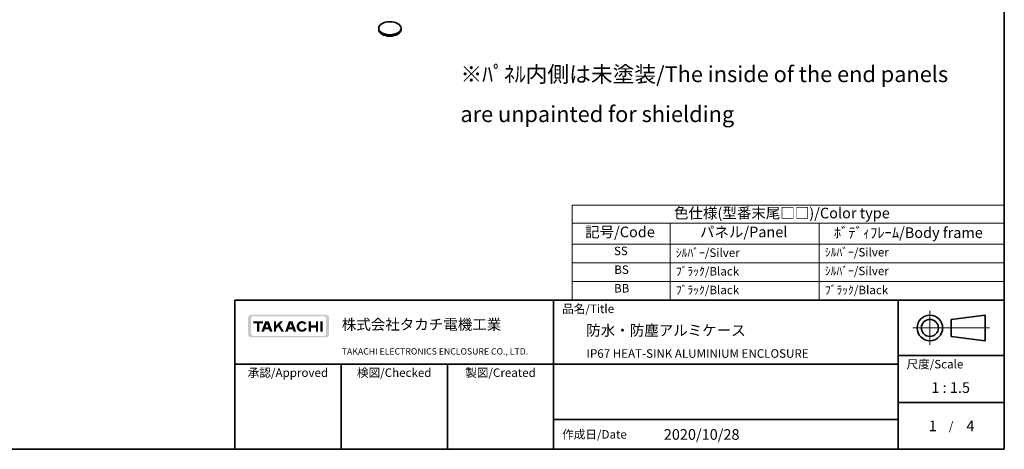
# Model space of a CAD drawing. Units: millimetres. Extents: x 22 to 2398, y 12 to 434.
# Drawn here: x 261 to 608, y 12 to 163 of the extents above; entities that cross this region are included whole.
import ezdxf
from ezdxf.enums import TextEntityAlignment as Align

# ---------------------------------------------------------------- set-up
doc = ezdxf.new("R2010")
doc.units = ezdxf.units.MM
doc.header["$LTSCALE"] = 1.5
for name, color, linetype, lineweight in [('Border (ISO)', 7, 'Continuous', 35), ('Hatch (ISO)', 1, 'Continuous', 18), ('Symbol (ISO)', 7, 'Continuous', 18), ('Title (ISO)', 7, 'Continuous', 35), ('Visible (ISO)', 7, 'Continuous', 35)]:
    doc.layers.add(name, color=color, linetype=linetype, lineweight=lineweight)
doc.styles.add('Note Text (TK)', font='txt')
doc.styles.add('Note Text (TK2)', font='txt')
doc.styles.add('文字スタイル67', font='arial.ttf')

# ---------------------------------------------------------------- blocks, each defined once
blk = doc.blocks.new('図面枠 tk図枠')
at = {"layer": 'Border (ISO)'}
for p in [(405.4999999999999, 289), (14.50000000000001, 8.000000000000007)]:
    blk.add_line(p, (405.4999999999999, 8.000000000000007), dxfattribs=at)
blk = doc.blocks.new('表題欄 tk表題欄')
at = {"layer": 'Hatch (ISO)'}
h = blk.add_hatch(color=256, dxfattribs=at)
edge = h.paths.add_edge_path(flags=0)
edge.add_arc((95.57537688673352, 236.2990653650367), 0.5958259999999996, 269.9999999999897, 360)
edge.add_line((96.17120288673351, 236.2990653650368), (96.17120288673348, 239.7107813650365))
edge.add_arc((95.5753768867335, 239.7107813650366), 0.5958259999999996, 0, 90.0000000000068)
edge.add_line((95.57537688673342, 240.3066073650366), (79.13710888673356, 240.3066073650366))
edge.add_arc((79.13710888673353, 239.7107813650366), 0.5958259999999996, 89.99999999999744, 180)
edge.add_line((78.54128288673353, 239.7107813650365), (78.54128288673331, 236.2990653650368))
edge.add_arc((79.13710888673332, 236.2990653650365), 0.5958259999999996, 180, 270.0000000000231)
edge.add_line((79.13710888673356, 235.7032393650365), (95.57537688673342, 235.7032393650367))
edge = h.paths.add_edge_path()
edge.add_line((77.83935088673357, 239.9556413650366), (77.83935088673357, 236.0542053650368))
edge.add_arc((78.54128288673346, 236.0542053650367), 0.7019319999998935, 180, 270.0000000000087)
edge.add_line((78.54128288673357, 235.3522733650368), (96.17120288673352, 235.3522733650368))
edge.add_arc((96.17120288673351, 236.0542053650367), 0.7019319999998921, 270, 360)
edge.add_line((96.8731348867334, 236.0542053650368), (96.87313488673352, 239.9556413650366))
edge.add_arc((96.1712028867336, 239.9556413650367), 0.7019319999998921, 0, 90.00000000000873)
edge.add_line((96.17120288673348, 240.6575733650367), (78.54128288673357, 240.6575733650366))
edge.add_arc((78.54128288673357, 239.9556413650366), 0.7019319999999984, 90, 180)
for points in [[(79.07181288673355, 239.1476033650369), (79.07181288673355, 238.6578833650367), (79.92066088673353, 238.6578833650367), (79.92066088673353, 236.6581933650368), (80.50832488673353, 236.6581933650368), (80.50832488673353, 238.6578833650367), (81.35717288673355, 238.6578833650367), (81.35717288673355, 239.1476033650369)], [(85.68407849525303, 236.6581933650368), (84.9434673993943, 237.8918698287545), (84.41792288673358, 237.3246628822781), (84.41792288673358, 236.6581933650368), (83.89555488673355, 236.6581933650368), (83.89555488673355, 239.1476033650369), (84.41792288673358, 239.1476033650369), (84.41792288673358, 238.0993979968839), (85.38913556809511, 239.1476033650369), (86.10696490847272, 239.1476033650369), (85.31925422435492, 238.2974470774499), (86.30334488673353, 236.6581933650368)], [(92.09142939614459, 239.1476033650369), (92.09142939614459, 236.6581933650368), (92.60971639614465, 236.6581933650368), (92.60971639614465, 237.6580383650368), (93.76872039614462, 237.6580383650368), (93.76872039614462, 236.6581933650368), (94.28700739614459, 236.6581933650368), (94.28700739614459, 239.1476033650369), (93.76872039614462, 239.1476033650369), (93.76872039614462, 238.1477583650367), (92.60971639614465, 238.1477583650367), (92.60971639614465, 239.1476033650369)], [(94.84202339614467, 239.1476033650369), (94.84202339614467, 236.6581933650368), (95.36439139614473, 236.6581933650368), (95.36439139614473, 239.1476033650369)]]:
    blk.add_hatch(color=256, dxfattribs=at).paths.add_polyline_path(points)
h = blk.add_hatch(color=256, dxfattribs=at)
h.paths.add_polyline_path([(82.59020695886475, 237.7110913650368), (81.95242681460243, 237.7110913650368), (82.27131688673356, 238.5794973650367)], flags=0)
h.paths.add_polyline_path([(82.77903014574996, 237.1968853650368), (81.76360362771717, 237.1968853650368), (81.56578886050404, 236.6581933650368), (80.94907288673355, 236.6581933650368), (81.86321688673357, 239.1476033650369), (82.67941688673353, 239.1476033650369), (83.59356088673351, 236.6581933650368), (82.97684491296302, 236.6581933650368)])
h = blk.add_hatch(color=256, dxfattribs=at)
h.paths.add_polyline_path([(87.52707281460246, 237.7110913650368), (88.16485295886469, 237.7110913650368), (87.84596288673359, 238.5794973650367)], flags=0)
h.paths.add_polyline_path([(87.14043486050403, 236.6581933650368), (87.3382496277172, 237.1968853650368), (88.35367614574989, 237.1968853650368), (88.551490912963, 236.6581933650368), (89.16820688673343, 236.6581933650368), (88.25406288673352, 239.1476033650369), (87.43786288673356, 239.1476033650369), (86.52371888673358, 236.6581933650368)])
h = blk.add_hatch(color=256, dxfattribs=at)
edge = h.paths.add_edge_path()
edge.add_arc((90.52309888673334, 237.9028983650369), 1.273272000000011, 38.55054079078439, 336.5820184016556)
edge.add_line((91.69149139614446, 237.3968543650369), (91.17255542714857, 237.6216113977801))
edge.add_ellipse((90.52309888673352, 237.9028983650369), major_axis=(0, -0.7998759999999119), ratio=0.8673469387756529, start_angle=128.5505407907963, end_angle=426.582018401653, ccw=False)
edge.add_line((91.09381514418376, 238.3576891122095), (91.51887237036831, 238.6964075050431))
at = {"layer": 'Title (ISO)'}
for p, q in [((74.70882392282105, 244.052739026017), (255.7088239228211, 244.052739026017)), ((74.70882392282105, 209.052739026017), (74.70882392282105, 244.052739026017)), ((149.7088239228211, 244.052739026017), (149.7088239228211, 209.052739026017)), ((230.7088239228211, 244.052739026017), (230.7088239228211, 209.052739026017)), ((255.7088239228211, 244.052739026017), (255.7088239228211, 209.052739026017)), ((243.2088239228211, 239.552739026017), (251.2088239228211, 240.5527390260171)), ((243.2088239228211, 239.552739026017), (243.2088239228211, 235.552739026017)), ((251.2088239228211, 234.552739026017), (251.2088239228211, 240.5527390260171)), ((243.2088239228211, 235.552739026017), (251.2088239228211, 234.552739026017)), ((230.7088239228211, 231.052739026017), (255.7088239228211, 231.052739026017)), ((74.70882392282105, 229.052739026017), (230.7088239228211, 229.052739026017)), ((99.70882392282108, 229.052739026017), (99.70882392282108, 209.052739026017)), ((124.708823922821, 229.052739026017), (124.708823922821, 209.052739026017)), ((230.7088239228211, 220.052739026017), (255.7088239228211, 220.052739026017)), ((149.7088239228211, 216.052739026017), (230.7088239228211, 216.052739026017)), ((255.7088239228211, 209.052739026017), (74.70882392282105, 209.052739026017))]:
    blk.add_line(p, q, dxfattribs=at)
at = {"layer": 'Title (ISO)', "color": 4, "linetype": 'Continuous', "lineweight": 18}
for p, q in [((238.2088239228211, 241.552739026017), (238.2088239228211, 233.552739026017)), ((252.2088239228211, 237.552739026017), (234.2088239228211, 237.552739026017))]:
    blk.add_line(p, q, dxfattribs=at)
at = {"layer": 'Title (ISO)'}
for radius in [3, 2]:
    blk.add_circle((238.2088239228211, 237.552739026017), radius, dxfattribs=at)
at = {"layer": 'Title (ISO)', "color": 1, "char_height": 2.000000029802322, "line_spacing_factor": 1.5, "style": 'Note Text (TK)'}
for s, insert, attachment_point in [('\\fＭＳ Ｐゴシック|b0|i0;\\H2.0000;品名/Title', (151.708823922821, 242.052739026017), 4), ('\\fＭＳ Ｐゴシック|b0|i0;\\H2.0000;尺度/Scale', (232.7088239228211, 229.052739026017), 4), ('\\fＭＳ Ｐゴシック|b0|i0;\\H2.0000;承認/Approved', (87.20882392282108, 227.052739026017), 5), ('\\fＭＳ Ｐゴシック|b0|i0;\\H2.0000;検図/Checked', (112.208823922821, 227.052739026017), 5), ('\\fＭＳ Ｐゴシック|b0|i0;\\H2.0000;製図/Created', (137.2088239228211, 227.052739026017), 5), ('\\fＭＳ Ｐゴシック|b0|i0;\\H2.0000;作成日/Date', (151.708823922821, 212.552739026017), 4)]:
    blk.add_mtext(s, dxfattribs=dict(at, insert=insert, attachment_point=attachment_point))
at = {"layer": 'Title (ISO)', "color": 7, "line_spacing_factor": 1.5, "style": 'Note Text (TK)'}
for s, insert, char_height, attachment_point in [('株式会社タカチ電機工業', (99.87313488673345, 238.052739026017), 2.5, 4), ('\\fArial|b0|i0;\\H1.4986;TAKACHI ELECTRONICS ENCLOSURE CO., LTD.', (99.87313488673342, 232.052739026017), 1.49859994649887, 4), ('\\fＭＳ Ｐゴシック|b0|i0;\\H2.0000;/', (243.2088239228211, 214.552739026017), 2.000000029802322, 5)]:
    blk.add_mtext(s, dxfattribs=dict(at, insert=insert, char_height=char_height, attachment_point=attachment_point))
at = {"layer": 'Title (ISO)', "color": 7}
for tag, p, height, style in [('<品名>_001', (157.367914831912, 235.7388185714716), 2.5, 'Note Text (TK)'), ('<Title>_001', (157.4482509312165, 230.5520568828656), 2.000000029802322, '文字スタイル67'), ('<尺度>_001', (238.5355284682756, 222.3098412987444), 2.5, 'Note Text (TK)'), ('<ページ_No.>_001', (237.9488807410029, 213.302739026017), 2.5, 'Note Text (TK)'), ('<総ページ数>_001', (246.7926307410029, 213.302739026017), 2.5, 'Note Text (TK)'), ('作成日_001', (175.6108125591847, 211.2814322078352), 2.5, 'Note Text (TK)')]:
    blk.add_attdef(tag, p, '', height=height, dxfattribs=dict(at, style=style))
at = {"layer": 'Title (ISO)', "color": 7, "style": 'Note Text (TK)'}
blk.add_attdef('<承認>', text='', height=2.5, dxfattribs=at).set_placement((87.20882392282108, 217.052739026017), align=Align.MIDDLE_CENTER)
blk = doc.blocks.new('テーブルE2')
at = {"layer": 'Symbol (ISO)'}
for p, q in [((303.8807588079344, 65.38000008940698), (405.4999999999999, 65.38000008940698)), ((303.8807588079344, 65.38000008940698), (303.8807588079344, 61.10000008940698)), ((405.4999999999999, 65.38000008940698), (405.4999999999999, 61.10000008940698)), ((303.8807588079344, 61.10000008940698), (405.4999999999999, 61.10000008940698)), ((303.8807588079344, 61.10000008940698), (303.8807588079344, 56.20000008940697)), ((326.9014761426541, 61.10000008940698), (326.9014761426541, 56.20000008940697)), ((361.953546975307, 61.10000008940698), (361.953546975307, 56.20000008940697)), ((405.5, 61.10000008940698), (405.5, 56.20000008940697)), ((303.8807588079344, 56.20000008940697), (405.5, 56.20000008940697)), ((303.8807588079344, 56.20000008940697), (303.8807588079344, 43)), ((326.9014761426541, 56.20000008940697), (326.9014761426541, 43)), ((361.953546975307, 56.20000008940697), (361.953546975307, 43)), ((405.5, 56.20000008940697), (405.5, 43)), ((303.8807588079344, 51.80000005960465), (405.5, 51.80000005960465)), ((303.8807588079344, 47.40000002980232), (405.5, 47.40000002980232)), ((303.8807588079344, 43), (405.5, 43))]:
    blk.add_line(p, q, dxfattribs=at)
at = {"layer": 'Symbol (ISO)', "color": 7, "attachment_point": 7}
for s, insert, char_height, style in [('色仕様(型番末尾□□)/Color type', (327.7917374432484, 61.46368431463837), 2.5, 'Note Text (TK)'), ('記号/Code', (306.8957379169663, 57.02719298526645), 2.5, 'Note Text (TK)'), ('パネル/Panel', (333.9045183437507, 57.03450297340751), 2.5, 'Note Text (TK)'), ('ﾎﾞﾃﾞｨﾌﾚｰﾑ/Body frame', (365.4013121939062, 56.85175444334745), 2.5, 'Note Text (TK)'), ('SS', (313.6777894227804, 52.97660828370135), 2.000000029802322, 'Note Text (TK2)'), ('ｼﾙﾊﾞｰ/Silver', (363.294347337854, 52.67836269084364), 2.000000029802322, 'Note Text (TK2)'), ('BS', (313.7549168745433, 48.57660825389903), 2.000000029802322, 'Note Text (TK2)'), ('ﾌﾞﾗｯｸ/Black', (328.2422765052012, 48.19649131819605), 2.000000029802322, 'Note Text (TK2)'), ('ｼﾙﾊﾞｰ/Silver', (363.294347337854, 48.27836266104132), 2.000000029802322, 'Note Text (TK2)'), ('BB', (313.7022853771603, 44.20000005122274), 2.000000029802322, 'Note Text (TK2)'), ('ﾌﾞﾗｯｸ/Black', (328.2422765052012, 43.79649128839374), 2.000000029802322, 'Note Text (TK2)'), ('ﾌﾞﾗｯｸ/Black', (363.294347337854, 43.79649128839374), 2.000000029802322, 'Note Text (TK2)')]:
    blk.add_mtext(s, dxfattribs=dict(at, insert=insert, char_height=char_height, style=style))
at = {"layer": 'Symbol (ISO)', "color": 7, "insert": (328.2422765052012, 52.55555567890406), "char_height": 2.000000029802322, "width": 29.94318226437, "attachment_point": 7, "style": 'Note Text (TK2)'}
blk.add_mtext('ｼﾙﾊﾞｰ/Silver', dxfattribs=at)

msp = doc.modelspace()

# ---------------------------------------------------------------- linework, layer by layer
at = {"layer": 'Visible (ISO)'}
for p, q in [((387.513738318381, 160.3561554120777), (387.513738318381, 159.866257463521)), ((395.4137383183809, 160.3561554120778), (395.4137383183809, 159.8662574635212))]:
    msp.add_line(p, q, dxfattribs=at)
msp.add_ellipse((391.4637383183809, 160.3561554120778), major_axis=(3.949999999999977, -1.388e-13), ratio=0.5773502691896204, dxfattribs=at)
msp.add_ellipse((391.4637383183809, 159.8662574635211), major_axis=(3.949999999999977, 9.77e-14), ratio=0.5773502691896204, start_param=3.141592653589797, end_param=6.28318530717959, dxfattribs=at)
msp.add_open_spline([(392.3929242158942, 157.6497201063006), (392.1945464249781, 157.6089922004577), (391.9917882586993, 157.5814388527159), (391.397545229279, 157.5402515546506), (390.9960935356733, 157.5627061792393), (390.5865863604138, 157.6391513321105), (390.5597604144242, 157.644419631483), (390.5329878206107, 157.649938931142)], degree=3, knots=[0.3897295926061639, 0.3897295926061639, 0.3897295926061639, 0.3897295926061639, 0.4508267878056441, 0.4508267878056441, 0.5686613324993263, 0.5686613324993263, 0.5769353102041821, 0.5769353102041821, 0.5769353102041821, 0.5769353102041821], dxfattribs=at)

# ---------------------------------------------------------------- block references
at = {"xscale": 1.5, "yscale": 1.5, "zscale": 1.5}
for name, p in [('図面枠 tk図枠', (0, 0)), ('テーブルE2', (-1.137e-13, 5.68e-14))]:
    msp.add_blockref(name, p, dxfattribs=at)
msp.add_blockref('表題欄 tk表題欄', (224.6867641157683, -301.5791085390255), dxfattribs=at).add_auto_attribs({'<品名>_001': '防水・防塵アルミケース', '<尺度>_001': '1 : 1.5', '作成日_001': '2020/10/28', '<Title>_001': 'IP67 HEAT-SINK ALUMINIUM ENCLOSURE', '<ページ_No.>_001': '1', '<総ページ数>_001': '4'})

# ---------------------------------------------------------------- texts
at = {"layer": 'Symbol (ISO)', "color": 7, "insert": (416.342764206256, 136.4267869892155), "char_height": 5.625, "width": 191.9072389391369, "attachment_point": 4, "line_spacing_factor": 1.5, "style": 'Note Text (TK)'}
msp.add_mtext('※ﾊﾟﾈﾙ内側は未塗装/The inside of the end panels                                          are unpainted for shielding', dxfattribs=at)

doc.saveas('drawing.dxf')
